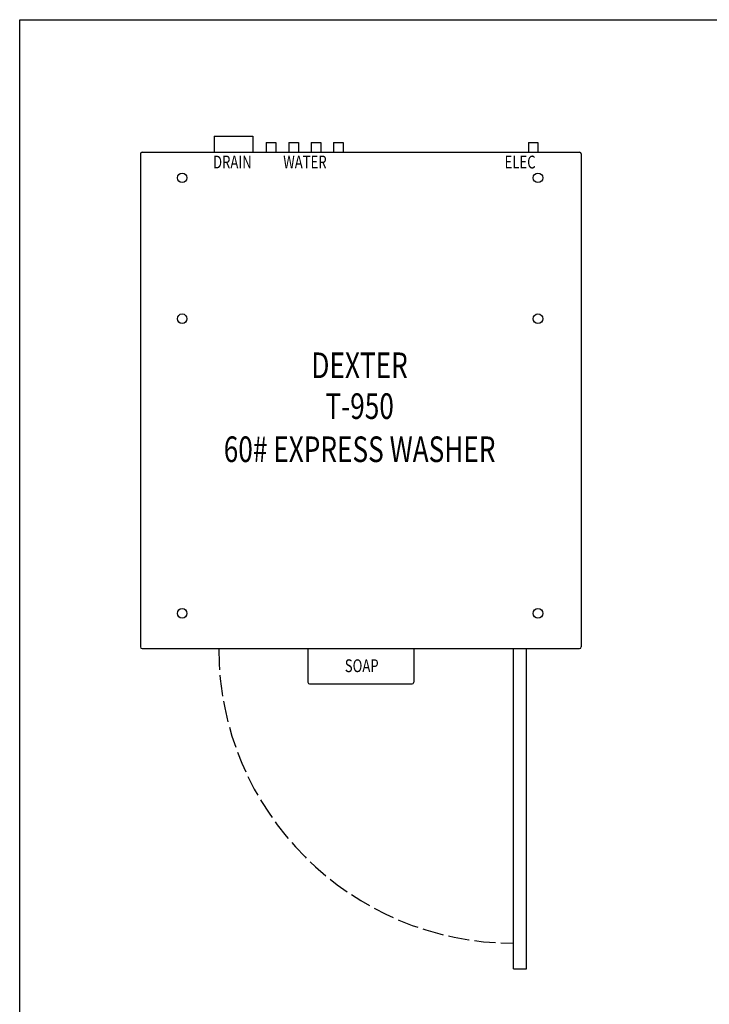
# Model space of a CAD drawing. Units: inches. Extents: x -1 to 179, y -144 to 100.
# Drawn here: x 11 to 65, y -67 to 9 of the extents above; entities that cross this region are included whole.
import ezdxf
from ezdxf.enums import TextEntityAlignment as Align

# ---------------------------------------------------------------- set-up
doc = ezdxf.new("R2010")
doc.units = ezdxf.units.IN
doc.header["$LTSCALE"] = 10
doc.header["$MEASUREMENT"] = 0
doc.linetypes.add('DASHED', pattern=[0.2067, 0.1654, -0.0413])
doc.styles.add('TITXT', font='ROMANS', dxfattribs={"width": 0.75, "height": 1})

# ---------------------------------------------------------------- blocks, each defined once
blk = doc.blocks.new('A$C58302BD7')
for p, q in [((5.75, 65), (5.75, 63.75)), ((5.75, 65), (8.75, 65)), ((8.75, 65), (8.75, 63.75)), ((9.812, 64.5), (9.812, 63.75)), ((9.812, 64.5), (10.562, 64.5)), ((10.562, 64.5), (10.562, 63.75)), ((11.562, 64.5), (11.562, 63.75)), ((11.562, 64.5), (12.312, 64.5)), ((12.312, 64.5), (12.312, 63.75)), ((13.312, 64.5), (13.312, 63.75)), ((13.312, 64.5), (14.062, 64.5)), ((14.062, 64.5), (14.062, 63.75)), ((15.062, 64.5), (15.062, 63.75)), ((15.062, 64.5), (15.812, 64.5)), ((15.812, 64.5), (15.812, 63.75)), ((30.25, 64.5), (30.25, 63.75)), ((30.25, 64.5), (31, 64.5)), ((31, 64.5), (31, 63.75)), ((0, 63.625), (0, 25.125)), ((0.125, 63.75), (34.25, 63.75)), ((34.375, 63.625), (34.375, 25.125)), ((34.375, 63.625), (34.375, 25.125)), ((0.125, 25), (34.25, 25)), ((13.062, 25), (13.062, 22.375)), ((21.312, 25), (21.312, 22.375)), ((29.101, 0), (29.101, 25)), ((30.101, 0), (30.101, 25)), ((13.187, 22.25), (21.187, 22.25)), ((29.101, 0), (30.101, 0))]:
    blk.add_line(p, q)
for centre in [(3.25, 61.75), (31, 61.75), (3.25, 50.75), (31, 50.75), (3.25, 27.75), (31, 27.75)]:
    blk.add_circle(centre, 0.375)
for centre, start, end in [((0.125, 63.625), 90, 180), ((34.25, 63.625), 0, 90), ((0.125, 25.125), 180, 270), ((34.25, 25.125), 270, 0), ((13.187, 22.375), 180, 270), ((21.187, 22.375), 270, 0)]:
    blk.add_arc(centre, 0.125, start, end)
at = {"linetype": 'DASHED'}
blk.add_arc((29.101, 25), 23, 180, 270, dxfattribs=at)
at = {"style": 'TITXT', "width": 0.75}
for s, height, p in [('DRAIN', 1, (7.166, 62.482)), ('WATER', 1, (12.825, 62.482)), ('ELEC', 1, (29.604, 62.482)), ('DEXTER', 2, (17.089, 46.117)), ('T-950', 2, (17.089, 42.93)), ('60# EXPRESS WASHER', 2, (17.089, 39.562)), ('SOAP', 1, (17.254, 23.163))]:
    blk.add_text(s, height=height, dxfattribs=at).set_placement(p, align=Align.CENTER)

msp = doc.modelspace()

# ---------------------------------------------------------------- linework, layer by layer
msp.add_lwpolyline([(11.44449, 9.49025), (169.04347, 9.49025), (169.04347, -144.23888), (11.44449, -144.23888)], close=True)

# ---------------------------------------------------------------- block references
msp.add_blockref('A$C58302BD7', (20.86447, -64.6054))

doc.saveas('drawing.dxf')
